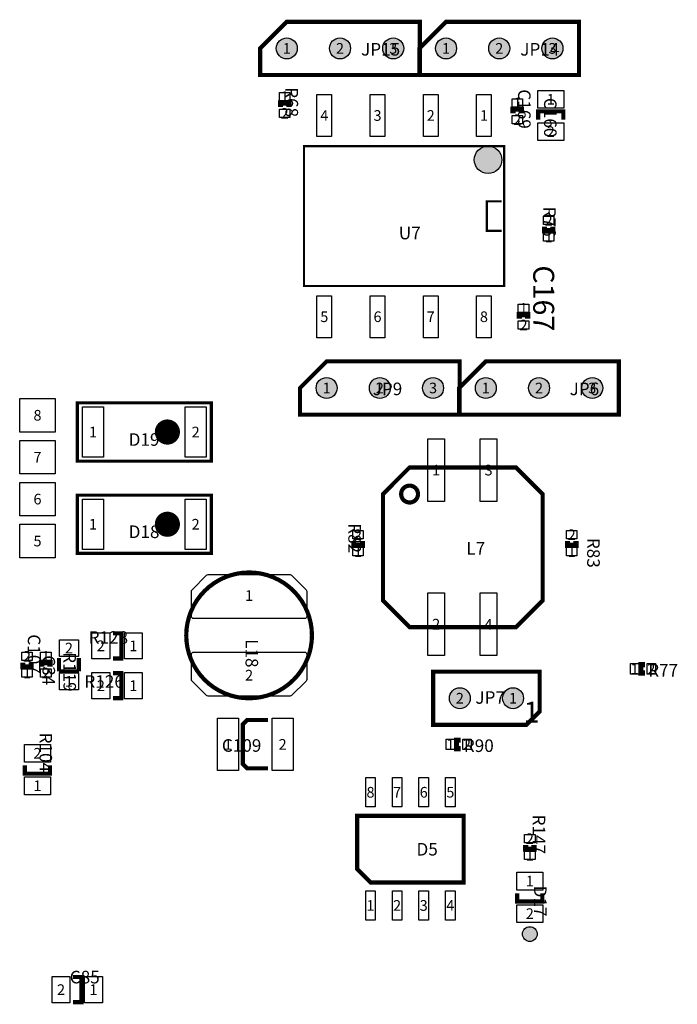
# Model space of a CAD drawing. Extents: x 0 to 190, y -10 to 141.
# Drawn here: x 52 to 84, y 18 to 65 of the extents above; entities that cross this region are included whole.
import ezdxf
from ezdxf.enums import TextEntityAlignment as Align

# ---------------------------------------------------------------- set-up
doc = ezdxf.new("R2010")
doc.units = 0
doc.header["$MEASUREMENT"] = 0
for name, color, linetype in [('ASSEMBLY_OUTLINES_TOP', 104, 'CONTINUOUS'), ('ASSEMBLY_REF_DES_TOP', 30, 'CONTINUOUS'), ('PART_HOLES_LAYER_TOP', 170, 'CONTINUOUS'), ('PART_PADS_SMD_TOP', 170, 'CONTINUOUS'), ('PIN_NUMBERS_BTM', 8, 'CONTINUOUS'), ('PIN_NUMBERS_TOP', 8, 'CONTINUOUS')]:
    doc.layers.add(name, color=color, linetype=linetype)
doc.styles.add('ARIAL', font='ARIAL.TTF')
doc.styles.add('COURIER_NEW', font='COUR.TTF')

msp = doc.modelspace()

# ---------------------------------------------------------------- hatches: boundary and pattern name
at = {"layer": 'ASSEMBLY_OUTLINES_TOP'}
h = msp.add_hatch(color=256, dxfattribs=at)
edge = h.paths.add_edge_path()
edge.add_arc((74.806, 58.686), 0.656149, 0, 360)
h = msp.add_hatch(color=256, dxfattribs=at)
edge = h.paths.add_edge_path()
edge.add_arc((76.8, 21.75), 0.353553, 0, 360)
at = {"layer": 'PART_HOLES_LAYER_TOP'}
h = msp.add_hatch(color=256, dxfattribs=at)
edge = h.paths.add_edge_path()
edge.add_arc((65.2, 64), 0.5, 0, 360)
h = msp.add_hatch(color=256, dxfattribs=at)
edge = h.paths.add_edge_path()
edge.add_arc((67.74, 64), 0.5, 0, 360)
h = msp.add_hatch(color=256, dxfattribs=at)
edge = h.paths.add_edge_path()
edge.add_arc((70.28, 64), 0.5, 0, 360)
h = msp.add_hatch(color=256, dxfattribs=at)
edge = h.paths.add_edge_path()
edge.add_arc((72.8, 64), 0.5, 0, 360)
h = msp.add_hatch(color=256, dxfattribs=at)
edge = h.paths.add_edge_path()
edge.add_arc((75.34, 64), 0.5, 0, 360)
h = msp.add_hatch(color=256, dxfattribs=at)
edge = h.paths.add_edge_path()
edge.add_arc((77.88, 64), 0.5, 0, 360)
h = msp.add_hatch(color=256, dxfattribs=at)
edge = h.paths.add_edge_path()
edge.add_arc((67.1, 47.8), 0.5, 0, 360)
h = msp.add_hatch(color=256, dxfattribs=at)
edge = h.paths.add_edge_path()
edge.add_arc((69.64, 47.8), 0.5, 0, 360)
h = msp.add_hatch(color=256, dxfattribs=at)
edge = h.paths.add_edge_path()
edge.add_arc((72.18, 47.8), 0.5, 0, 360)
h = msp.add_hatch(color=256, dxfattribs=at)
edge = h.paths.add_edge_path()
edge.add_arc((74.7, 47.8), 0.5, 0, 360)
h = msp.add_hatch(color=256, dxfattribs=at)
edge = h.paths.add_edge_path()
edge.add_arc((77.24, 47.8), 0.5, 0, 360)
h = msp.add_hatch(color=256, dxfattribs=at)
edge = h.paths.add_edge_path()
edge.add_arc((79.78, 47.8), 0.5, 0, 360)
h = msp.add_hatch(color=256, dxfattribs=at)
edge = h.paths.add_edge_path()
edge.add_arc((73.46, 33), 0.5, 0, 360)
h = msp.add_hatch(color=256, dxfattribs=at)
edge = h.paths.add_edge_path()
edge.add_arc((76, 33), 0.5, 0, 360)

# ---------------------------------------------------------------- linework, layer by layer
at = {"layer": 'ASSEMBLY_OUTLINES_TOP'}
for points, const_width in [([(71.55, 65.27), (65.2, 65.27), (63.93, 64), (63.93, 62.73), (71.55, 62.73)], 0.2), ([(79.15, 65.27), (72.8, 65.27), (71.53, 64), (71.53, 62.73), (79.15, 62.73)], 0.2), ([(66.025, 52.665), (66.025, 59.335), (75.575, 59.335), (75.575, 52.665)], 0.1), ([(73.45, 49.07), (67.1, 49.07), (65.83, 47.8), (65.83, 46.53), (73.45, 46.53)], 0.2), ([(81.05, 49.07), (74.7, 49.07), (73.43, 47.8), (73.43, 46.53), (81.05, 46.53)], 0.2), ([(55.2, 44.31), (55.2, 47.09), (61.6, 47.09), (61.6, 44.31)], 0.15), ([(69.79, 42.74), (71.06, 44.01), (76.14, 44.01), (77.41, 42.74), (77.41, 37.66), (76.14, 36.39), (71.06, 36.39), (69.79, 37.66)], 0.2), ([(55.2, 39.91), (55.2, 42.69), (61.6, 42.69), (61.6, 39.91)], 0.15), ([(72.19, 31.73), (76.635, 31.73), (77.27, 32.365), (77.27, 34.27), (72.19, 34.27)], 0.2), ([(68.56, 27.3875), (73.64, 27.3875), (73.64, 24.2125), (69.195, 24.2125), (68.56, 24.8475)], 0.2)]:
    msp.add_lwpolyline(points, close=True, dxfattribs=dict(at, const_width=const_width))
for points, const_width in [([(65.3, 61.2), (65.3, 61.4), (64.9, 61.4), (64.9, 61.2)], 0.25), ([(76.4, 60.9), (76.4, 61.1), (76, 61.1), (76, 60.9)], 0.25), ([(77.2, 60.6), (77.2, 61), (78.4, 61), (78.4, 60.6)], 0.2), ([(75.45, 55.3), (74.75, 55.3), (74.75, 56.7), (75.45, 56.7)], 0.1), ([(77.5, 55.5), (77.5, 55.3), (77.9, 55.3), (77.9, 55.5)], 0.25), ([(76.7, 51.1), (76.7, 51.3), (76.3, 51.3), (76.3, 51.1)], 0.25), ([(68.4, 40.5), (68.4, 40.3), (68.8, 40.3), (68.8, 40.5)], 0.25), ([(78.6, 40.5), (78.6, 40.3), (79, 40.3), (79, 40.5)], 0.25), ([(56.9, 36.1), (57.3, 36.1), (57.3, 34.9), (56.9, 34.9)], 0.2), ([(52.6, 34.7), (52.6, 34.5), (53, 34.5), (53, 34.7)], 0.25), ([(53.9, 34.5), (53.9, 34.7), (53.5, 34.7), (53.5, 34.5)], 0.25), ([(54.32375, 34.9175), (54.32375, 34.2825)], 0.2), ([(55.27625, 34.2825), (55.27625, 34.9175)], 0.2), ([(54.32375, 34.2825), (55.27625, 34.2825)], 0.2), ([(56.9, 34.2), (57.3, 34.2), (57.3, 33), (56.9, 33)], 0.2), ([(82.3, 34.6), (82.1, 34.6), (82.1, 34.2), (82.3, 34.2)], 0.25), ([(64.3, 31.96), (63.3, 31.96), (63.1, 31.76), (63.1, 29.86), (63.3, 29.66), (64.3, 29.66)], 0.2), ([(73.5, 31), (73.3, 31), (73.3, 30.6), (73.5, 30.6)], 0.25), ([(53.9, 29.8), (53.9, 29.4), (52.7, 29.4), (52.7, 29.8)], 0.2), ([(76.6, 26), (76.6, 25.8), (77, 25.8), (77, 26)], 0.25), ([(77.4, 23.7), (77.4, 23.3), (76.2, 23.3), (76.2, 23.7)], 0.2), ([(55, 19.7), (55.4, 19.7), (55.4, 18.5), (55, 18.5)], 0.2)]:
    msp.add_lwpolyline(points, dxfattribs=dict(at, const_width=const_width))
at = {"layer": 'ASSEMBLY_OUTLINES_TOP', "const_width": 0.2}
for points in [[(59, 45.7, -1), (60, 45.7, -1)], [(59.07574, 45.7, -1), (59.92426, 45.7, -1)], [(59.13944, 45.7, -1), (59.86056, 45.7, -1)], [(59.21716, 45.7, -1), (59.78284, 45.7, -1)], [(59.27639, 45.7, -1), (59.72361, 45.7, -1)], [(59.35858, 45.7, -1), (59.64142, 45.7, -1)], [(59.4, 45.7, -1), (59.6, 45.7, -1)], [(70.65839, 42.74, -1), (71.46161, 42.74, -1)], [(59, 41.3, -1), (60, 41.3, -1)], [(59.07574, 41.3, -1), (59.92426, 41.3, -1)], [(59.13944, 41.3, -1), (59.86056, 41.3, -1)], [(59.21716, 41.3, -1), (59.78284, 41.3, -1)], [(59.27639, 41.3, -1), (59.72361, 41.3, -1)], [(59.35858, 41.3, -1), (59.64142, 41.3, -1)], [(59.4, 41.3, -1), (59.6, 41.3, -1)], [(60.4, 36, -1), (66.4, 36, -1)]]:
    msp.add_lwpolyline(points, format="xyb", close=True, dxfattribs=at)
at = {"layer": 'ASSEMBLY_OUTLINES_TOP'}
for centre, radius in [((74.806, 58.686), 0.656149), ((76.8, 21.75), 0.353553)]:
    msp.add_circle(centre, radius, dxfattribs=at)
at = {"layer": 'PART_HOLES_LAYER_TOP'}
for centre in [(65.2, 64), (67.74, 64), (70.28, 64), (72.8, 64), (75.34, 64), (77.88, 64), (67.1, 47.8), (69.64, 47.8), (72.18, 47.8), (74.7, 47.8), (77.24, 47.8), (79.78, 47.8), (73.46, 33), (76, 33)]:
    msp.add_circle(centre, 0.5, dxfattribs=at)
at = {"layer": 'PART_PADS_SMD_TOP'}
for points in [[(64.85, 61.5), (64.85, 61.9), (65.35, 61.9), (65.35, 61.5)], [(66.64, 59.8), (66.64, 61.8), (67.34, 61.8), (67.34, 59.8)], [(69.18, 59.8), (69.18, 61.8), (69.88, 61.8), (69.88, 59.8)], [(71.72, 59.8), (71.72, 61.8), (72.42, 61.8), (72.42, 59.8)], [(74.26, 59.8), (74.26, 61.8), (74.96, 61.8), (74.96, 59.8)], [(75.95, 61.2), (75.95, 61.6), (76.45, 61.6), (76.45, 61.2)], [(77.175, 61.15), (77.175, 62), (78.425, 62), (78.425, 61.15)], [(64.85, 60.7), (64.85, 61.1), (65.35, 61.1), (65.35, 60.7)], [(75.95, 60.4), (75.95, 60.8), (76.45, 60.8), (76.45, 60.4)], [(77.175, 59.6), (77.175, 60.45), (78.425, 60.45), (78.425, 59.6)], [(77.45, 55.6), (77.45, 56), (77.95, 56), (77.95, 55.6)], [(77.45, 54.8), (77.45, 55.2), (77.95, 55.2), (77.95, 54.8)], [(66.64, 50.2), (66.64, 52.2), (67.34, 52.2), (67.34, 50.2)], [(69.18, 50.2), (69.18, 52.2), (69.88, 52.2), (69.88, 50.2)], [(71.72, 50.2), (71.72, 52.2), (72.42, 52.2), (72.42, 50.2)], [(74.26, 50.2), (74.26, 52.2), (74.96, 52.2), (74.96, 50.2)], [(76.25, 51.4), (76.25, 51.8), (76.75, 51.8), (76.75, 51.4)], [(76.25, 50.6), (76.25, 51), (76.75, 51), (76.75, 50.6)], [(52.45, 45.7), (52.45, 47.3), (54.15, 47.3), (54.15, 45.7)], [(55.45, 44.5), (55.45, 46.9), (56.45, 46.9), (56.45, 44.5)], [(60.35, 44.5), (60.35, 46.9), (61.35, 46.9), (61.35, 44.5)], [(52.45, 43.7), (52.45, 45.3), (54.15, 45.3), (54.15, 43.7)], [(71.93, 42.383), (71.93, 45.383), (72.73, 45.383), (72.73, 42.383)], [(74.43, 42.383), (74.43, 45.383), (75.23, 45.383), (75.23, 42.383)], [(52.45, 41.7), (52.45, 43.3), (54.15, 43.3), (54.15, 41.7)], [(55.45, 40.1), (55.45, 42.5), (56.45, 42.5), (56.45, 40.1)], [(60.35, 40.1), (60.35, 42.5), (61.35, 42.5), (61.35, 40.1)], [(52.45, 39.7), (52.45, 41.3), (54.15, 41.3), (54.15, 39.7)], [(68.35, 40.6), (68.35, 41), (68.85, 41), (68.85, 40.6)], [(78.55, 40.6), (78.55, 41), (79.05, 41), (79.05, 40.6)], [(68.35, 39.8), (68.35, 40.2), (68.85, 40.2), (68.85, 39.8)], [(78.55, 39.8), (78.55, 40.2), (79.05, 40.2), (79.05, 39.8)], [(71.93, 35.033), (71.93, 38.033), (72.73, 38.033), (72.73, 35.033)], [(74.43, 35.033), (74.43, 38.033), (75.23, 38.033), (75.23, 35.033)], [(54.35, 34.99375), (54.35, 35.79375), (55.25, 35.79375), (55.25, 34.99375)], [(55.9, 34.875), (55.9, 36.125), (56.75, 36.125), (56.75, 34.875)], [(57.45, 34.875), (57.45, 36.125), (58.3, 36.125), (58.3, 34.875)], [(52.55, 34.8), (52.55, 35.2), (53.05, 35.2), (53.05, 34.8)], [(53.45, 34.8), (53.45, 35.2), (53.95, 35.2), (53.95, 34.8)], [(52.55, 34), (52.55, 34.4), (53.05, 34.4), (53.05, 34)], [(53.45, 34), (53.45, 34.4), (53.95, 34.4), (53.95, 34)], [(81.6, 34.15), (81.6, 34.65), (82, 34.65), (82, 34.15)], [(82.4, 34.15), (82.4, 34.65), (82.8, 34.65), (82.8, 34.15)], [(54.35, 33.40625), (54.35, 34.20625), (55.25, 34.20625), (55.25, 33.40625)], [(55.9, 32.975), (55.9, 34.225), (56.75, 34.225), (56.75, 32.975)], [(57.45, 32.975), (57.45, 34.225), (58.3, 34.225), (58.3, 32.975)], [(61.9, 29.55), (61.9, 32.05), (62.9, 32.05), (62.9, 29.55)], [(64.5, 29.55), (64.5, 32.05), (65.5, 32.05), (65.5, 29.55)], [(72.8, 30.55), (72.8, 31.05), (73.2, 31.05), (73.2, 30.55)], [(73.6, 30.55), (73.6, 31.05), (74, 31.05), (74, 30.55)], [(52.675, 29.95), (52.675, 30.8), (53.925, 30.8), (53.925, 29.95)], [(52.675, 28.4), (52.675, 29.25), (53.925, 29.25), (53.925, 28.4)], [(68.97, 27.8155), (68.97, 29.2155), (69.42, 29.2155), (69.42, 27.8155)], [(70.24, 27.8155), (70.24, 29.2155), (70.69, 29.2155), (70.69, 27.8155)], [(71.51, 27.8155), (71.51, 29.2155), (71.96, 29.2155), (71.96, 27.8155)], [(72.78, 27.8155), (72.78, 29.2155), (73.23, 29.2155), (73.23, 27.8155)], [(76.55, 26.1), (76.55, 26.5), (77.05, 26.5), (77.05, 26.1)], [(76.55, 25.3), (76.55, 25.7), (77.05, 25.7), (77.05, 25.3)], [(76.175, 23.85), (76.175, 24.7), (77.425, 24.7), (77.425, 23.85)], [(68.97, 22.4155), (68.97, 23.8155), (69.42, 23.8155), (69.42, 22.4155)], [(70.24, 22.4155), (70.24, 23.8155), (70.69, 23.8155), (70.69, 22.4155)], [(71.51, 22.4155), (71.51, 23.8155), (71.96, 23.8155), (71.96, 22.4155)], [(72.78, 22.4155), (72.78, 23.8155), (73.23, 23.8155), (73.23, 22.4155)], [(76.175, 22.3), (76.175, 23.15), (77.425, 23.15), (77.425, 22.3)], [(54, 18.475), (54, 19.725), (54.85, 19.725), (54.85, 18.475)], [(55.55, 18.475), (55.55, 19.725), (56.4, 19.725), (56.4, 18.475)]]:
    msp.add_lwpolyline(points, close=True, dxfattribs=at)
for points in [[(66.05, 36.8), (60.75, 36.8, -0.414213562), (60.65, 36.9), (60.65, 38.108579, -0.19891053), (60.679289, 38.179289), (61.370711, 38.870711, -0.198909769), (61.441421, 38.9), (65.358579, 38.9, -0.19891053), (65.429289, 38.870711), (66.120711, 38.179289, -0.198909769), (66.15, 38.108579), (66.15, 36.9, -0.414213562)], [(60.75, 35.2), (66.05, 35.2, -0.414213562), (66.15, 35.1), (66.15, 33.891421, -0.19891053), (66.120711, 33.820711), (65.429289, 33.129289, -0.198909769), (65.358579, 33.1), (61.441421, 33.1, -0.19891053), (61.370711, 33.129289), (60.679289, 33.820711, -0.198909769), (60.65, 33.891421), (60.65, 35.1, -0.414213562)]]:
    msp.add_lwpolyline(points, format="xyb", close=True, dxfattribs=at)

# ---------------------------------------------------------------- texts
at = {"layer": 'ASSEMBLY_OUTLINES_TOP', "style": 'ARIAL'}
msp.add_text('1', height=1, dxfattribs=at).set_placement((76.502, 31.5279), align=Align.BOTTOM_LEFT)
at = {"layer": 'ASSEMBLY_REF_DES_TOP', "style": 'ARIAL'}
for s, p in [('JP15', (70.61, 63.47)), ('JP14', (78.21, 63.47)), ('JP9', (70.71, 47.27)), ('JP6', (80.11, 47.27)), ('D19', (59.123, 44.854)), ('D18', (59.123, 40.454)), ('JP7', (75.61, 32.55))]:
    msp.add_text(s, height=0.6, dxfattribs=at).set_placement(p, align=Align.BOTTOM_RIGHT)
for s, height, p in [('R68', 0.6, (64.95, 62.15)), ('C169', 0.6, (76.05, 62.05)), ('C160', 0.6, (77.29, 61.64)), ('R76', 0.6, (77.25, 56.45)), ('C167', 1, (76.65, 53.65)), ('R82', 0.6, (67.95, 41.35)), ('R83', 0.6, (79.35, 40.65)), ('C107', 0.6, (52.65, 36.05)), ('C34', 0.6, (53.35, 35.05)), ('R119', 0.6, (54.35, 35.2)), ('R104', 0.6, (53.21, 31.36)), ('R147', 0.6, (76.75, 27.45)), ('D17', 0.6, (76.81, 24.06))]:
    msp.add_text(s, height=height, rotation=270, dxfattribs=at).set_placement(p, align=Align.BOTTOM_LEFT)
msp.add_text('U7', height=0.6, dxfattribs=at).set_placement((70.546, 55.492), align=Align.TOP_LEFT)
for s, p in [('L7', (73.77, 39.66)), ('R128', (55.74, 35.41)), ('R77', (82.45, 33.85)), ('R126', (55.54, 33.31)), ('C109', (62.1, 30.26)), ('R90', (73.65, 30.25)), ('D5', (71.39, 25.31)), ('C85', (54.84, 19.21))]:
    msp.add_text(s, height=0.6, dxfattribs=at).set_placement(p, align=Align.BOTTOM_LEFT)
msp.add_text('L18', height=0.6, rotation=270, dxfattribs=at).set_placement((63.83, 35.82), align=Align.TOP_LEFT)
at = {"layer": 'PIN_NUMBERS_BTM', "style": 'COURIER_NEW'}
for s, p in [('1', (65.2, 64)), ('2', (67.74, 64)), ('3', (70.28, 64)), ('1', (72.8, 64)), ('2', (75.34, 64)), ('3', (77.88, 64)), ('1', (65.1, 61.7)), ('1', (76.2, 61.4)), ('1', (77.8, 61.575)), ('2', (65.1, 60.9)), ('3', (69.53, 60.8)), ('2', (72.07, 60.8)), ('4', (66.99, 60.8)), ('1', (74.61, 60.8)), ('2', (76.2, 60.6)), ('2', (77.8, 60.025)), ('2', (77.7, 55.8)), ('1', (77.7, 55)), ('1', (76.5, 51.6)), ('5', (66.99, 51.2)), ('6', (69.53, 51.2)), ('7', (72.07, 51.2)), ('8', (74.61, 51.2)), ('2', (76.5, 50.8)), ('1', (67.1, 47.8)), ('2', (69.64, 47.8)), ('3', (72.18, 47.8)), ('1', (74.7, 47.8)), ('2', (77.24, 47.8)), ('3', (79.78, 47.8)), ('8', (53.3, 46.5)), ('1', (55.95, 45.7)), ('2', (60.85, 45.7)), ('7', (53.3, 44.5)), ('1', (72.33, 43.883)), ('3', (74.83, 43.883)), ('6', (53.3, 42.5)), ('1', (55.95, 41.3)), ('2', (60.85, 41.3)), ('2', (68.6, 40.8)), ('2', (78.8, 40.8)), ('5', (53.3, 40.5)), ('1', (68.6, 40)), ('1', (78.8, 40)), ('1', (63.4, 37.9)), ('2', (72.33, 36.533)), ('4', (74.83, 36.533)), ('2', (56.325, 35.5)), ('1', (57.875, 35.5)), ('2', (52.8, 35)), ('1', (53.7, 35)), ('2', (54.8, 35.39375)), ('1', (52.8, 34.2)), ('2', (53.7, 34.2)), ('2', (63.4, 34.1)), ('1', (81.8, 34.4)), ('2', (82.6, 34.4)), ('1', (54.8, 33.80625)), ('2', (56.325, 33.6)), ('1', (57.875, 33.6)), ('2', (73.46, 33)), ('1', (76, 33)), ('1', (62.4, 30.8)), ('2', (65, 30.8)), ('1', (73, 30.8)), ('2', (73.8, 30.8)), ('2', (53.3, 30.375)), ('1', (53.3, 28.825)), ('8', (69.195, 28.5155)), ('7', (70.465, 28.5155)), ('6', (71.735, 28.5155)), ('5', (73.005, 28.5155)), ('2', (76.8, 26.3)), ('1', (76.8, 25.5)), ('1', (76.8, 24.275)), ('1', (69.195, 23.1155)), ('2', (70.465, 23.1155)), ('3', (71.735, 23.1155)), ('4', (73.005, 23.1155)), ('2', (76.8, 22.725)), ('2', (54.425, 19.1)), ('1', (55.975, 19.1))]:
    msp.add_text(s, height=0.508, dxfattribs=at).set_placement(p, align=Align.MIDDLE_CENTER)
at = {"layer": 'PIN_NUMBERS_TOP', "style": 'COURIER_NEW'}
for s, p in [('1', (65.2, 64)), ('2', (67.74, 64)), ('3', (70.28, 64)), ('1', (72.8, 64)), ('2', (75.34, 64)), ('3', (77.88, 64)), ('1', (65.1, 61.7)), ('1', (76.2, 61.4)), ('1', (77.8, 61.575)), ('2', (65.1, 60.9)), ('3', (69.53, 60.8)), ('2', (72.07, 60.8)), ('4', (66.99, 60.8)), ('1', (74.61, 60.8)), ('2', (76.2, 60.6)), ('2', (77.8, 60.025)), ('2', (77.7, 55.8)), ('1', (77.7, 55)), ('1', (76.5, 51.6)), ('5', (66.99, 51.2)), ('6', (69.53, 51.2)), ('7', (72.07, 51.2)), ('8', (74.61, 51.2)), ('2', (76.5, 50.8)), ('1', (67.1, 47.8)), ('2', (69.64, 47.8)), ('3', (72.18, 47.8)), ('1', (74.7, 47.8)), ('2', (77.24, 47.8)), ('3', (79.78, 47.8)), ('8', (53.3, 46.5)), ('1', (55.95, 45.7)), ('2', (60.85, 45.7)), ('7', (53.3, 44.5)), ('1', (72.33, 43.883)), ('3', (74.83, 43.883)), ('6', (53.3, 42.5)), ('1', (55.95, 41.3)), ('2', (60.85, 41.3)), ('2', (68.6, 40.8)), ('2', (78.8, 40.8)), ('5', (53.3, 40.5)), ('1', (68.6, 40)), ('1', (78.8, 40)), ('1', (63.4, 37.9)), ('2', (72.33, 36.533)), ('4', (74.83, 36.533)), ('2', (56.325, 35.5)), ('1', (57.875, 35.5)), ('2', (52.8, 35)), ('1', (53.7, 35)), ('2', (54.8, 35.39375)), ('1', (52.8, 34.2)), ('2', (53.7, 34.2)), ('2', (63.4, 34.1)), ('1', (81.8, 34.4)), ('2', (82.6, 34.4)), ('1', (54.8, 33.80625)), ('2', (56.325, 33.6)), ('1', (57.875, 33.6)), ('2', (73.46, 33)), ('1', (76, 33)), ('1', (62.4, 30.8)), ('2', (65, 30.8)), ('1', (73, 30.8)), ('2', (73.8, 30.8)), ('2', (53.3, 30.375)), ('1', (53.3, 28.825)), ('8', (69.195, 28.5155)), ('7', (70.465, 28.5155)), ('6', (71.735, 28.5155)), ('5', (73.005, 28.5155)), ('2', (76.8, 26.3)), ('1', (76.8, 25.5)), ('1', (76.8, 24.275)), ('1', (69.195, 23.1155)), ('2', (70.465, 23.1155)), ('3', (71.735, 23.1155)), ('4', (73.005, 23.1155)), ('2', (76.8, 22.725)), ('2', (54.425, 19.1)), ('1', (55.975, 19.1))]:
    msp.add_text(s, height=0.508, dxfattribs=at).set_placement(p, align=Align.MIDDLE_CENTER)

doc.saveas('drawing.dxf')
